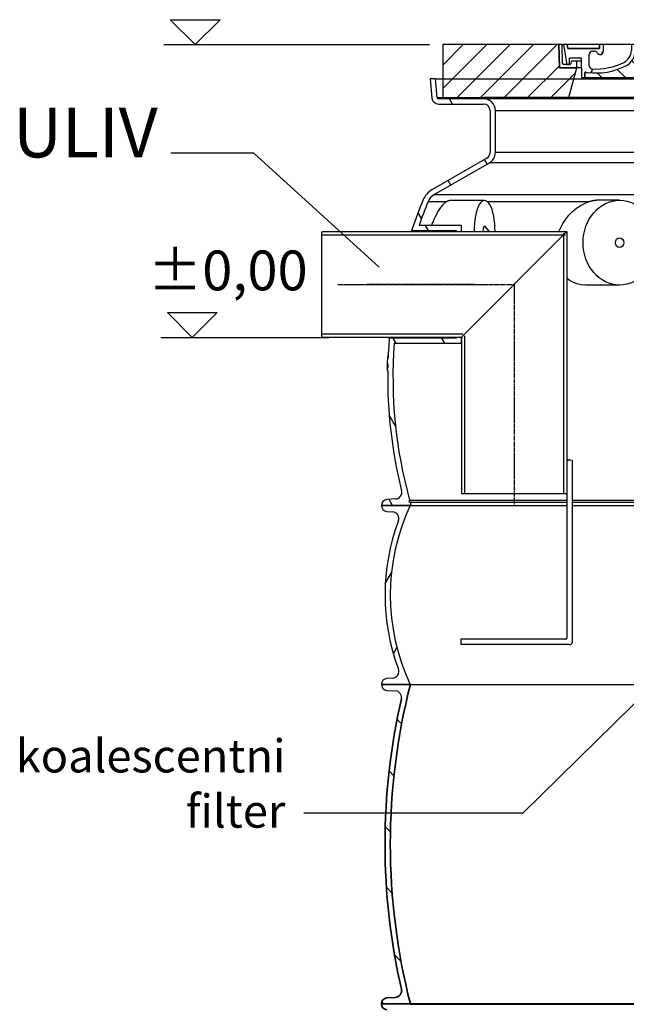
# Model space of a CAD drawing. Units: millimetres. Extents: x 3549 to 23628, y -2638 to 8047.
# Drawn here: x 4926 to 5841, y 2167 to 3653 of the extents above; entities that cross this region are included whole.
import ezdxf

# ---------------------------------------------------------------- set-up
doc = ezdxf.new("R2010")
doc.units = ezdxf.units.MM
doc.linetypes.add('CHAIN', pattern=[0.35429999999999995, 0.2362, -0.0295, 0.0591, -0.0295])
doc.layers.add('kote', color=152, linetype='Continuous')
doc.layers.add('tekst', color=152, linetype='Continuous')
doc.layers.add('Viditelná (ISO)', color=7, linetype='Continuous', lineweight=35)
doc.layers.add('Šrafy (ISO)', color=152, linetype='Continuous', lineweight=9)
doc.styles.get("Standard").update_dxf_attribs({"font": 'trebuc.ttf'})
doc.dimstyles.new('ACO kote$7', dxfattribs={"dimtxt": 75, "dimasz": 125, "dimexe": 15, "dimexo": 15, "dimgap": 20, "dimtad": 1, "dimdec": 0, "dimrnd": 1, "dimzin": 12, "dimdsep": 46, "dimtxsty": 'Standard', "dimblk": 'ARCHTICK', "dimcen": 20, "dimadec": 0, "dimazin": 0, "dimtfac": 1, "dimtdec": 0, "dimtofl": 0, "dimtmove": 0, "dimatfit": 3, "dimldrblk": 'NONE', "dimfxl": 1, "dimtolj": 1, "dimtzin": 0, "dimarcsym": 0})

# ---------------------------------------------------------------- blocks, each defined once
blk = doc.blocks.new('poklopac')
h = blk.add_hatch()
h.set_pattern_fill('_U', color=256, scale=25, angle=45, style=0, pattern_type=0)
h.set_pattern_definition([(45, (0, 0), (-17.67766952966369, 17.67766952966369), [])])
h.paths.add_polyline_path([(502.5, 80), (327.5020926768011, 79.99999999998545), (327.4163380844184, 77.00485713307717), (326.5, 44.99999999998909), (300.2999999999993, 45), (312.3577136593995, 0), (502.5, 0)])
h.paths.add_polyline_path([(-327.5020926768011, 80), (-502.5, 80), (-502.5, 0), (-312.3577136593995, 0), (-300.2999999999993, 45), (-326.5, 45), (-327.4163380844147, 77.00485713284434)])
h = blk.add_hatch()
h.set_pattern_fill('ANSI31', color=256, scale=254, angle=90, style=0)
h.set_pattern_definition([(135, (0, 0), (-570.2462636878912, -570.2462636878911), [])])
edge = h.paths.add_edge_path()
edge.add_line((327.5, 79.99999999999272), (322.4980498149016, 79.99999999998545))
edge.add_line((322.4980498149016, 79.99999999998545), (321.7143791534036, 51.94415672255855))
edge.add_arc((319.7151589232999, 52), 2.000000000000036, 270.0000000143242, 358.4000000002189, ccw=False)
edge.add_line((319.7151589237983, 50), (315.0492472201804, 50))
edge.add_line((315.0492472201804, 50), (311.2028758880006, 50))
edge.add_arc((311.2028758882007, 51.99999999998545), 1.999999999987563, 268.75003157946253, 269.99999999427195, ccw=False)
edge.add_arc((311.2028758882007, 52), 1.999999999999978, 191.2999999989773, 268.7500315794682, ccw=False)
edge.add_line((309.2416465710994, 51.60810771155229), (308.7245454260992, 54.19594614415109))
edge.add_arc((307.7439307675013, 54), 0.9999999999999755, 11.29999999420247, 89.99999997135568)
edge.add_line((307.7439307679997, 55), (301.0000000004984, 55))
edge.add_arc((301, 54), 1.000000000000032, 89.99999997135363, 179.9999999999982)
edge.add_line((300, 54), (300, 45))
edge.add_line((300, 45), (300.2999999999993, 45))
edge.add_line((300.2999999999993, 45), (326.5000000000073, 45))
edge.add_line((326.5000000000073, 45), (326.5223614780989, 44.99999999998909))
edge.add_line((326.5223614780989, 44.99999999998909), (327.4163380847676, 77.00485714403476))
edge.add_line((327.4163380847676, 77.0048571440384), (327.5, 79.99999999999636))
edge = h.paths.add_edge_path()
edge.add_line((-322.4980498149016, 79.99999999998545), (-327.5, 80))
edge.add_line((-327.5, 80), (-327.4163380847676, 77.0048571439911))
edge.add_line((-327.4163380847676, 77.0048571439911), (-326.5223614780989, 45))
edge.add_line((-326.5223614780989, 45), (-326.5000000000073, 45))
edge.add_line((-326.5000000000109, 45), (-300.3000000000029, 45))
edge.add_line((-300.2999999999993, 45), (-300, 45))
edge.add_line((-300, 45), (-300, 54))
edge.add_arc((-301, 54), 1.000000000000014, 3.053332494204933e-12, 90.0000000286484)
edge.add_line((-301.000000000502, 55), (-307.7439307680033, 55))
edge.add_arc((-307.7439307675013, 54), 0.9999999999999832, 90.00000002864635, 168.7000000057958)
edge.add_line((-308.7245454260665, 54.19594614414382), (-309.2416465710994, 51.60810771155229))
edge.add_arc((-311.2028758882007, 52), 1.999999999999995, 271.2499684205327, 348.7000000010233, ccw=False)
edge.add_arc((-311.2028758882007, 51.99999999998545), 1.999999999987562, 270.00000000572805, 271.24996842053747, ccw=False)
edge.add_line((-311.2028758880006, 50), (-315.0492472201804, 50))
edge.add_line((-315.0492472201804, 50), (-319.7151589237983, 50))
edge.add_arc((-319.7151589232999, 52), 2.000000000000037, 181.5999999997811, 269.9999999856758, ccw=False)
edge.add_line((-321.7143791533817, 51.94415672255855), (-322.4980498149016, 79.99999999998545))
h = blk.add_hatch()
h.set_pattern_fill('ANSI31', color=256, scale=253.9999999999998, angle=15, style=0)
h.set_pattern_definition([(59.99999999999999, (0, 0), (-698.40618688196, 403.2249999999998), [])])
edge = h.paths.add_edge_path()
edge.add_line((-212, 80), (-218, 80))
edge.add_line((-218, 80), (-218, 71))
edge.add_arc((-238, 71), 20.00000000000007, 296.1769521716967, 359.9999999999999, ccw=False)
edge.add_arc((-272.4093010682009, 141), 98.00000000000007, 267.4983856910043, 296.17695217168813, ccw=False)
edge.add_arc((-276.4685218732993, 48.08862972458883), 5.000000000000024, 180.0000000000003, 267.4983856909367, ccw=False)
edge.add_line((-281.4685218732993, 48.08862972458883), (-281.4685218732993, 65.13057918619597))
edge.add_arc((-276.4702272565009, 65), 5.000000000000018, 90, 178.5035026037308, ccw=False)
edge.add_line((-276.4702272565009, 70), (-273.6602540378008, 70))
edge.add_arc((-273.6602540378008, 65), 4.999999999999964, 30.000000000126875, 90, ccw=False)
edge.add_arc((-265, 70), 4.999999999999996, 210.0000000001274, 359.9999999999997)
edge.add_line((-260, 70), (-260, 80))
edge.add_line((-260, 80), (-266, 80))
edge.add_line((-266, 80), (-266, 74))
edge.add_line((-266, 74), (-313.9959443455009, 74))
edge.add_line((-313.9959443455009, 74), (-315, 80))
edge.add_line((-315, 80), (-320.0695254925995, 80))
edge.add_line((-320.0695254925995, 80), (-315.0492472201986, 49.99999999998181))
edge.add_line((-315.0492472202022, 49.99999999997817), (-311.2028758880042, 50))
edge.add_line((-311.2028758880006, 50), (-311.1592472201992, 50))
edge.add_line((-311.1592472201992, 50), (-311.1592472201992, 50.0004759217918))
edge.add_line((-311.1592472201992, 50.0004759217918), (-311.1592472201992, 59.98118937914842))
edge.add_line((-311.1592472201992, 59.98118937914842), (-293.8920225961992, 59.98118937914842))
edge.add_line((-293.8920225961992, 59.98118937914842), (-293.0022016683979, 30.00000000000728))
edge.add_line((-293.0022016684015, 30.00000000001091), (-288, 30.00000000001091))
edge.add_line((-288, 30.00000000001091), (-288.2182266784985, 37.35282254009144))
edge.add_arc((-287.2186668182985, 37.38248878416925), 0.9999999999999903, 69.19466406104578, 181.6999999995711, ccw=False)
edge.add_arc((-282.9563385668989, 48.59999999999854), 11.00000000000014, 249.194664058105, 263.4881325854362)
edge.add_arc((-272.4093010682009, 141), 103.9999999999999, 263.4881325855033, 296.1769521716703)
edge.add_arc((-238, 71), 26.00000000000013, 296.1769521716234, 359.9999999999998)
edge.add_line((-212, 71), (-212, 80))
edge = h.paths.add_edge_path()
edge.add_line((281.4685218732993, 65.13057918619961), (281.4685218732993, 48.08862972458883))
edge.add_arc((276.4685218732993, 48.08862972458883), 5.000000000000036, 272.50161430906326, 359.9999999999998, ccw=False)
edge.add_arc((272.4093010682009, 141), 98.00000000000018, 243.8230478283119, 272.5016143089957, ccw=False)
edge.add_arc((238, 71), 20.00000000000003, 180.0000000000001, 243.8230478283036, ccw=False)
edge.add_line((218, 71), (218, 80))
edge.add_line((218, 80), (212, 80))
edge.add_line((212, 80), (212, 71))
edge.add_arc((238, 71), 26.00000000000012, 180.0000000000002, 243.8230478283766)
edge.add_arc((272.4093010682009, 141), 103.9999999999999, 243.8230478283297, 276.5118674144967)
edge.add_arc((282.9563385668989, 48.59999999999854), 10.99999999999905, 276.5118674145631, 290.8053359418956)
edge.add_arc((287.2186668182985, 37.38248878416925), 0.9999999999999764, -1.6999999995712187, 110.80533593895461, ccw=False)
edge.add_line((288.2182266784184, 37.35282254009508), (288, 30.00000000001455))
edge.add_line((288, 30.00000000001091), (293.0022016684015, 30.00000000001091))
edge.add_line((293.0022016684015, 30.00000000001091), (293.8920225962029, 59.98118937914842))
edge.add_line((293.8920225961992, 59.98118937914842), (311.1592472201992, 59.98118937914842))
edge.add_line((311.1592472201992, 59.98118937914842), (311.1592472201992, 50.0004759217918))
edge.add_line((311.1592472201992, 50.0004759217918), (311.1592472201992, 50))
edge.add_line((311.1592472201992, 50), (311.2028758880006, 50))
edge.add_line((311.2028758880006, 50), (315.0492472202022, 49.99999999997817))
edge.add_line((315.0492472201986, 49.99999999997817), (320.0695254925995, 79.99999999999636))
edge.add_line((320.0695254925995, 80), (315, 80))
edge.add_line((315, 80), (313.9959443455009, 74))
edge.add_line((313.9959443455009, 74), (266, 74))
edge.add_line((266, 74), (266, 80))
edge.add_line((266, 80), (260, 80))
edge.add_line((260, 80), (260, 70))
edge.add_arc((265, 70), 5, 179.9999999999999, 329.9999999998732)
edge.add_arc((273.6602540378008, 65), 5.000000000000075, 90.0000000000004, 149.9999999998724, ccw=False)
edge.add_line((273.6602540378008, 70), (276.4702272565009, 70))
edge.add_arc((276.4702272565009, 65), 5.000000000000044, 1.4964973962693762, 89.9999999999996, ccw=False)
h = blk.add_hatch()
h.set_pattern_fill('_U', color=256, scale=25, angle=315, style=0, pattern_type=0)
h.set_pattern_definition([(315, (0, 0), (17.67766952966369, 17.67766952966369), [])])
edge = h.paths.add_edge_path()
edge.add_arc((287.2186668183385, 37.38248878414379), 1.000000000040469, 358.3000000019467, 470.8053359405052)
edge.add_arc((282.956338566888, 48.59999999999854), 10.99999999999812, 276.51186741463613, 290.80533594196, ccw=False)
edge.add_arc((272.40930106819, 141), 103.9999999999972, 243.8230478283349, 276.5118674145019, ccw=False)
edge.add_arc((237.9999999999927, 71.00000000001091), 25.99999999999335, 180.0000000000241, 243.8230478284027, ccw=False)
edge.add_line((212, 71), (212, 80))
edge.add_line((212, 80), (-212, 80))
edge.add_line((-212, 80), (-212, 71))
edge.add_arc((-238, 71), 26, 296.17695217164226, 359.99999999999596, ccw=False)
edge.add_arc((-272.409301068179, 141.0000000000036), 104.0000000000068, 263.4881325854969, 296.17695217166425, ccw=False)
edge.add_arc((-282.9563385668735, 48.59999999999127), 11.00000000000236, 249.1946640579547, 263.48813258533545, ccw=False)
edge.add_arc((-287.2186668183022, 37.38248878416925), 0.9999999999982765, 69.19466406102154, 181.6999999995836)
edge.add_line((-288.2182266784184, 37.35282254009508), (-288, 30))
edge.add_line((-288, 30), (288, 30))
edge.add_line((288, 30), (288.2182266784985, 37.35282254009144))
for p, q in [((-327.5020926768011, 80), (-502.5, 80)), ((-502.5, 80), (-502.5, 0)), ((-326.5, 45), (-327.5020926768011, 80)), ((-327.5020926768011, 79.99999999998545), (-327.5, 79.99999999998545)), ((-322.4980498149016, 79.99999999998545), (-327.5, 80)), ((-327.5, 80), (-326.5223614780989, 45)), ((-321.7143791533999, 51.94415672255855), (-322.4980498149016, 79.99999999998545)), ((-322.4980498149016, 79.99999999998545), (-320.0695254925995, 79.99999999998545)), ((-315, 80), (-320.0695254925995, 80)), ((-320.0695254925995, 80), (-315.0492472202022, 49.99999999998181)), ((-313.9959443455009, 74), (-315, 80)), ((-266, 80), (-315, 80)), ((-315, 80), (-313.9959443455009, 74)), ((-260, 80), (-266, 80)), ((-266, 80), (-266, 74)), ((-266, 74), (-266, 80)), ((-260, 70), (-260, 80)), ((-218, 80), (-260, 80)), ((-212, 80), (-218, 80)), ((-218, 80), (-218, 71)), ((-212, 71), (-212, 80)), ((212, 80), (-212, 80)), ((-212, 80), (-212, 71)), ((218, 80), (212, 80)), ((212, 80), (212, 71)), ((212, 71), (212, 80)), ((218, 71), (218, 80)), ((260, 80), (218, 80)), ((266, 80), (260, 80)), ((260, 80), (260, 70)), ((266, 74), (266, 80)), ((315, 80), (266, 80)), ((266, 80), (266, 74)), ((315, 80), (313.9959443455009, 74)), ((313.9959443455009, 74), (315, 80)), ((320.0695254925995, 80), (315, 80)), ((315.0492472201986, 49.99999999998181), (320.0695254925995, 80)), ((320.0695254925995, 79.99999999998545), (322.4980498149016, 79.99999999998545)), ((322.4980498149016, 79.99999999998545), (321.7143791533999, 51.94415672255855)), ((327.5, 79.99999999999272), (322.4980498149016, 79.99999999998545)), ((327.5020926768011, 79.99999999998545), (326.5, 44.99999999998909)), ((326.5223614780989, 44.99999999998909), (327.5, 79.99999999999272)), ((327.5, 79.99999999998545), (327.5020926768011, 79.99999999998545)), ((502.5, 80), (327.5020926768011, 79.99999999998545)), ((502.5, 0), (502.5, 80)), ((-266, 74), (-313.9959443455009, 74)), ((-313.9959443455009, 74), (-266, 74)), ((-311.1592472201992, 50), (-311.1592472201992, 59.98118937914842)), ((-311.1592472201992, 59.98118937914842), (-293.8920225961992, 59.98118937914842)), ((-293.8920225961992, 59.98118937914842), (-293.0022016684015, 30.00000000001091)), ((-281.4685218732993, 48.08862972458883), (-281.4685218732993, 65.13057918620325)), ((-276.4702272565009, 70), (-273.6602540378008, 70)), ((313.9959443455009, 74), (266, 74)), ((266, 74), (313.9959443455009, 74)), ((273.6602540378008, 70), (276.4702272565009, 70)), ((281.4685218732993, 65.13057918620325), (281.4685218732993, 48.08862972458883)), ((293.0022016684015, 30.00000000001091), (293.8920225961992, 59.98118937914842)), ((293.8920225961992, 59.98118937914842), (311.1592472201992, 59.98118937914842)), ((311.1592472201992, 59.98118937914842), (311.1592472201992, 50)), ((-326.5223614780989, 45), (-300, 45)), ((-300.2999999999993, 45), (-326.5, 45)), ((-311.2028758880006, 50), (-319.7151589237983, 50)), ((-315.0492472202022, 49.99999999998181), (-311.1592472201992, 50)), ((-312.3577136593995, 0), (-300.2999999999993, 45)), ((-308.7245454260992, 54.19594614415109), (-309.2416465710994, 51.60810771155229)), ((-301.000000000502, 55), (-307.7439307679997, 55)), ((-293.7441843467168, 55), (-301.000000000502, 55)), ((-300, 45), (-300, 54)), ((-293.4473912754002, 45), (-300, 45)), ((300, 45), (293.4473912754002, 45)), ((301.0000000004984, 55), (293.7441843467168, 55)), ((300, 54), (300, 45)), ((300, 45), (326.5223614780989, 44.99999999998909)), ((326.5, 44.99999999998909), (300.2999999999993, 45)), ((300.2999999999993, 45), (312.3577136593995, 0)), ((307.7439307679997, 55), (301.0000000004984, 55)), ((309.2416465710994, 51.60810771155229), (308.7245454260992, 54.19594614415109)), ((311.1592472201992, 50), (315.0492472201986, 49.99999999998181)), ((319.7151589237983, 50), (311.2028758880006, 50)), ((-293.0022016684015, 30.00000000001091), (-288, 30.00000000001091)), ((-288, 30.00000000001091), (-288.2182266785021, 37.35282254009144)), ((-288.2182266785021, 37.35282254009144), (-288, 30)), ((-288, 30), (288, 30)), ((288.2182266784985, 37.35282254009144), (288, 30.00000000001091)), ((288, 30), (288.2182266784985, 37.35282254009144)), ((288, 30.00000000001091), (293.0022016684015, 30.00000000001091)), ((-502.5, 0), (-312.3577136593995, 0)), ((440.999999947453, -7.725047908024862e-07), (-441.000000052547, 7.725047908024862e-07)), ((-312.3577136593995, 0), (312.3577136593995, 0)), ((312.3577136593995, 0), (502.5, 0)), ((508.8366882072514, -8.913339115679264e-07), (440.999999947453, -7.725047908024862e-07))]:
    blk.add_line(p, q)
for centre, radius, start, end in [((-276.4702272565009, 65), 5.000000000000019, 90, 178.5035026037508), ((-273.6602540378008, 65), 4.999999999999964, 30.00000000009293, 90), ((-265, 70), 4.999999999999996, 210.0000000000929, 0), ((-238, 71), 20.00000000000007, 296.1769521717905, 0), ((-238, 71), 26.00000000000012, 296.1769521715634, 0), ((-238, 71), 26.00000000000016, 296.1769521715634, 0), ((238, 71), 26.00000000000012, 180, 243.8230478284366), ((238, 71), 26.00000000000012, 180, 243.8230478284366), ((238, 71), 20.00000000000003, 180, 243.8230478282095), ((265, 70), 5, 180, 329.9999999999071), ((273.6602540378008, 65), 5.000000000000073, 90, 149.9999999999071), ((276.4702272565009, 65), 5.000000000000044, 1.496497396249247, 90), ((-319.7151589232999, 52), 2.000000000000037, 181.5999999997319, 269.9999999856176), ((-311.2028758882007, 52), 1.999999999999996, 270.0000000056279, 348.7000000010069), ((-307.7439307675013, 54), 0.9999999999999832, 90.0000000285564, 168.7000000057743), ((-301, 54), 1.000000000000014, 0, 90.0000000285564), ((-272.4093010682009, 141), 103.9999999999999, 263.4881325854233, 296.1769521716057), ((-272.4093010682009, 141), 103.9999999999999, 263.4881325854233, 296.1769521716057), ((-276.4685218732993, 48.08862972458883), 5.000000000000024, 180, 267.4983856908295), ((-272.4093010682009, 141), 98.00000000000007, 267.4983856910382, 296.1769521717922), ((272.4093010682009, 141), 103.9999999999999, 243.8230478283942, 276.5118674145767), ((272.4093010682009, 141), 104.0000000000002, 243.8230478283942, 276.5118674145767), ((272.4093010682009, 141), 97.99999999999997, 243.8230478282078, 272.5016143089618), ((276.4685218732993, 48.08862972458883), 5.000000000000036, 272.5016143091705, 0), ((301, 54), 1.000000000000032, 89.99999997123517, 180), ((307.7439307675013, 54), 0.9999999999999752, 11.29999999422574, 89.99999997144361), ((311.2028758882007, 52), 1.999999999999993, 191.2999999989931, 269.9999999941637), ((319.7151589232999, 52), 2.000000000000036, 270.0000000143824, 358.4000000002682), ((-287.2186668182985, 37.38248878416925), 0.9999999999999903, 69.19466406098549, 181.6999999995813), ((-287.2186668182985, 37.38248878416925), 0.9999999999999762, 69.19466406098549, 181.6999999995813), ((-282.9563385668989, 48.59999999999854), 11.00000000000014, 249.1946640580772, 263.4881325854296), ((-282.9563385668989, 48.59999999999854), 11.00000000000013, 249.1946640580772, 263.4881325854296), ((282.9563385668989, 48.59999999999854), 10.99999999999906, 276.511867414571, 290.8053359419245), ((282.9563385668989, 48.59999999999854), 11.00000000000014, 276.5118674145704, 290.8053359419228), ((287.2186668182985, 37.38248878416925), 0.9999999999999762, 358.3000000004187, 110.8053359390145), ((287.2186668182985, 37.38248878416925), 0.9999999999999903, 358.3000000004187, 110.8053359390145)]:
    blk.add_arc(centre, radius, start, end)

msp = doc.modelspace()

# ---------------------------------------------------------------- hatches: boundary and pattern name
h = msp.add_hatch()
h.set_pattern_fill('ANSI31', color=256, scale=508, angle=15, style=0)
h.set_pattern_definition([(59.99999999999999, (3903.795872464685, -1828.676578614175), (-54.99261314031185, 31.75000000000001), [])])
edge = h.paths.add_edge_path()
edge.add_ellipse((6337.150937377261, 2784.672912830376), major_axis=(298.4475885112905, -111.9401599642822), ratio=1, start_angle=0, end_angle=41.11960171555372)
edge.add_ellipse((6644.961587488313, 2900.12492095226), major_axis=(-9.363061600214886, -3.511848155968667), ratio=1, start_angle=253.3188126935177, end_angle=359.9999999999996, ccw=False)
edge.add_line((6644.285158624418, 2910.102016922132), (6653.00972335631, 2910.693526458259))
edge.add_ellipse((6652.40093737881, 2919.672912831257), major_axis=(0.6087859774921526, -8.979386372887461), ratio=1, start_angle=5.062382867996466e-13, end_angle=86.12138644742986)
edge.add_line((6661.40093737881, 2919.672912831257), (6617.90093737881, 2919.672912831257))
edge.add_ellipse((6329.150937378054, 2784.672912831504), major_axis=(288.7500000010374, 134.9999999998842), ratio=1, start_angle=309.8847691635096, end_angle=360.00000000000006, ccw=False)
edge.add_line((6617.900937378901, 2649.672912831217), (6661.40093737881, 2649.67291283126))
edge.add_ellipse((6652.40093737881, 2649.672912831257), major_axis=(8.99999999999964, 2.494275087240188e-15), ratio=1, start_angle=9.72073402916526e-14, end_angle=86.12138644742629)
edge.add_line((6653.009723356303, 2658.652299204145), (6644.285158625309, 2659.243808740257))
edge.add_ellipse((6644.961587488313, 2669.220904710257), major_axis=(-0.6764288629957925, -9.977095969935592), ratio=1, start_angle=253.31881268817722, end_angle=359.9999999999999, ccw=False)
edge = h.paths.add_edge_path()
edge.add_ellipse((5795.65093738048, 2784.672912830598), major_axis=(-298.4475885107878, 111.9401599656299), ratio=1, start_angle=0, end_angle=41.11960171553917)
edge.add_ellipse((5487.840287269311, 2669.220904710257), major_axis=(9.363061600203086, 3.511848156001068), ratio=1, start_angle=253.3188126881774, end_angle=359.9999999999976, ccw=False)
edge.add_line((5488.516716132308, 2659.243808740323), (5479.792151401314, 2658.652299204258))
edge.add_ellipse((5480.40093737881, 2649.672912831257), major_axis=(-0.6087859774920978, 8.97938637288803), ratio=1, start_angle=0, end_angle=86.12138644742681)
edge.add_line((5471.40093737881, 2649.672912831257), (5514.90093737881, 2649.672912831257))
edge.add_ellipse((5803.650937380418, 2784.672912830129), major_axis=(-288.7500000015278, -134.9999999988338), ratio=1, start_angle=309.88476916363896, end_angle=360, ccw=False)
edge.add_line((5514.900937379756, 2919.672912830817), (5471.400937378807, 2919.67291283126))
edge.add_ellipse((5480.40093737881, 2919.672912831257), major_axis=(-8.99999999999973, -2.494275087240225e-15), ratio=1, start_angle=0, end_angle=86.1213864474263)
edge.add_line((5479.792151401318, 2910.693526458369), (5488.51671613321, 2910.102016922256))
edge.add_ellipse((5487.840287269311, 2900.12492095226), major_axis=(0.6764288638915257, 9.97709596987477), ratio=1, start_angle=253.3188126935184, end_angle=360.00000000000006, ccw=False)
at = {"layer": 'Šrafy (ISO)'}
h = msp.add_hatch(dxfattribs=at)
h.set_pattern_fill('ANSI31', color=256, scale=508, angle=90, style=0)
h.set_pattern_definition([(135, (3903.795872464685, -1828.676578614175), (-44.90128060534578, -44.90128060534577), [])])
edge = h.paths.add_edge_path()
edge.add_ellipse((5672.884270710743, 2408.672912830715), major_axis=(958.3058162727866, -219.0244950784144), ratio=1, start_angle=0, end_angle=25.7480900538481)
edge.add_ellipse((6640.93870924781, 2629.925493175657), major_axis=(-9.748622264154262, -2.22808526561238), ratio=1, start_angle=260.67500996824083, end_angle=359.99999999999875, ccw=False)
edge.add_line((6640.319678334708, 2639.906314821625), (6652.958065200812, 2640.690173349658))
edge.add_ellipse((6652.40093737881, 2649.672912830958), major_axis=(0.5571278220036315, -8.982739481358237), ratio=1, start_angle=6.617320712267041e-13, end_angle=86.45094500310519)
edge.add_line((6661.40093737881, 2649.672912830958), (6617.90093737881, 2649.672912830958))
edge.add_line((6617.90093737881, 2649.672912830958), (6617.646939469611, 2649.672912830958))
edge.add_ellipse((5672.884270712861, 2408.672912830693), major_axis=(944.7626687565206, 241.0000000002068), ratio=1, start_angle=331.37915705319557, end_angle=359.99999999999994, ccw=False)
edge.add_line((6617.646939469578, 2167.672912831268), (6617.72209289571, 2167.67291283126))
edge.add_line((6617.722092895714, 2167.672912831257), (6661.400937378814, 2167.672912831257))
edge.add_ellipse((6652.40093737881, 2167.672912831257), major_axis=(9.000000000000078, 2.867113693912804e-13), ratio=1, start_angle=0, end_angle=86.45094500298576)
edge.add_line((6652.958065200834, 2176.655652312615), (6640.319678334712, 2177.439510840259))
edge.add_ellipse((6640.938709247814, 2187.42033248626), major_axis=(-0.6190309130984805, -9.980821645968659), ratio=1, start_angle=260.6750099659746, end_angle=359.9999999999994, ccw=False)
edge = h.paths.add_edge_path()
edge.add_ellipse((6459.917604046594, 2408.672912830817), major_axis=(-958.3058162725979, 219.0244950792222), ratio=1, start_angle=2.070722771198573e-15, end_angle=25.74809005385546)
edge.add_ellipse((5491.863165509811, 2187.420332486256), major_axis=(9.748622264067507, 2.228085265992379), ratio=1, start_angle=260.6750099659737, end_angle=359.9999999999973, ccw=False)
edge.add_line((5492.482196422909, 2177.439510840288), (5479.843809556813, 2176.655652312255))
edge.add_ellipse((5480.40093737881, 2167.672912831257), major_axis=(-0.5571278220223281, 8.982739481357106), ratio=1, start_angle=0, end_angle=86.45094500298505)
edge.add_line((5471.40093737881, 2167.672912831257), (5515.07978186191, 2167.672912831257))
edge.add_line((5515.07978186191, 2167.672912831257), (5515.15493528801, 2167.672912831257))
edge.add_ellipse((6459.917604044542, 2408.672912831057), major_axis=(-944.7626687566154, -240.9999999998217), ratio=1, start_angle=331.3791570531891, end_angle=360, ccw=False)
edge.add_line((5515.154935287948, 2649.672912830973), (5514.90093737905, 2649.672912830958))
edge.add_line((5514.90093737905, 2649.672912830958), (5471.40093737881, 2649.672912830958))
edge.add_ellipse((5480.40093737881, 2649.672912830958), major_axis=(-9.000000000000085, -1.446028222392604e-13), ratio=1, start_angle=1.017777498068325e-12, end_angle=86.45094500310539)
edge.add_line((5479.843809556809, 2640.6901733496), (5492.482196422912, 2639.90631482156))
edge.add_ellipse((5491.863165509811, 2629.925493175657), major_axis=(0.6190309131043849, 9.980821645967952), ratio=1, start_angle=260.67500996823935, end_angle=360.0000000000002, ccw=False)

# ---------------------------------------------------------------- linework, layer by layer
for p, q in [((5553.10692686521, 3563.265572357059), (5545.076368164813, 3563.265572357059)), ((5545.076368164813, 3563.265572357059), (5547.602302138112, 3534.394014930057)), ((5555.571859722811, 3535.091260871059), (5553.10692686521, 3563.265572357059)), ((5553.10692686521, 3563.265572357059), (6579.694947892411, 3563.265572357059)), ((5555.571859722811, 3535.091260871059), (6577.230015034813, 3535.091260871059)), ((5625.40093737881, 3533.265572357059), (5557.564249119012, 3533.265572357059)), ((5557.56424911911, 3525.265572357059), (5625.40093737881, 3525.265572357059)), ((5578.722402536117, 3525.265572357063), (5574.103600382601, 3533.265572357063)), ((6507.40093737881, 3533.265572357059), (5625.40093737881, 3533.265572357059)), ((5635.40093737881, 3515.265572357059), (5635.40093737881, 3452.251341974059)), ((5643.40093737881, 3452.251341974059), (5643.40093737881, 3515.265572357059)), ((6489.40093737881, 3515.265572357059), (5643.40093737881, 3515.265572357059)), ((6489.40093737881, 3452.251341974059), (5643.40093737881, 3452.251341974059)), ((5630.40093737881, 3443.591087936059), (5547.27840821791, 3395.600273349055)), ((5551.27840821791, 3388.672070119059), (5634.40093737881, 3436.662884706059)), ((5631.008125421315, 3434.704043809432), (5627.008125421518, 3441.632247039354)), ((6498.40093737881, 3436.662884706059), (5634.40093737881, 3436.662884706059)), ((5576.015512281097, 3402.954043809269), (5572.015512281305, 3409.882247039186)), ((5551.27840821791, 3388.672070119059), (6581.523466539711, 3388.672070119059)), ((5541.965429648513, 3378.068351490058), (5569.344270009384, 3378.068351490058)), ((5627.008305340245, 3379.890657037059), (5574.398838899648, 3379.890657037059)), ((5631.40486041546, 3378.068351490058), (5785.372589313571, 3378.068351490058)), ((5830.711678125164, 3380.140657037059), (5799.650487953128, 3380.140657037059)), ((5531.882356593349, 3352.394911758802), (5526.703824264609, 3361.364392860817)), ((5382.523327055227, 3332.766072357054), (5381.023327055227, 3331.266072357054)), ((5381.023327055227, 3331.266072357054), (5381.023327055227, 3175.265072357054)), ((5382.523327055227, 3332.766072357054), (5751.024327055227, 3332.766072357054)), ((5519.803623694253, 3334.265572357059), (5584.020327055263, 3334.265572357059)), ((5592.020327055227, 3342.265572357059), (5528.224724886877, 3342.265572357059)), ((5542.349335666753, 3334.265572201903), (5537.730533423655, 3342.265572357061)), ((5584.020327055263, 3334.265572357059), (5584.020327055263, 3332.766072357054)), ((5592.020327055227, 3332.766072357054), (5592.020327055227, 3342.265572357059)), ((5592.020327055227, 3173.765072357054), (5751.021327055227, 3332.768072357054)), ((5633.880943247332, 3333.640657037059), (5627.918753452188, 3340.452722512155)), ((5633.880943247332, 3333.640657037059), (5633.11547205902, 3332.766072357054)), ((5751.024327055227, 3332.766072357054), (5751.029827055227, 2937.766072357054)), ((5830.711678125164, 3252.140657037059), (5779.377145974322, 3252.140657037059)), ((5381.023327055227, 3175.265072357054), (5382.523327055227, 3173.765072357054)), ((5382.523327055227, 3173.765072357054), (5592.020327055227, 3173.765072357054)), ((5584.020327055263, 3172.265572357059), (5485.310823745578, 3172.265572357059)), ((5493.851912965241, 3164.265572357063), (5489.233110811729, 3172.265572357061)), ((5490.853818703315, 3164.265572357059), (5592.020327055227, 3164.265572357059)), ((5567.175397152325, 3164.265572357063), (5562.556594998809, 3172.265572357063)), ((5584.020327055263, 3173.765072357054), (5584.020327055263, 3172.265572357059)), ((5592.020327055227, 3164.265572357059), (5592.020327055223, 3173.765072357054)), ((5592.023327055227, 3173.765072357054), (5592.028827055226, 2937.766072357054)), ((5481.544659794508, 3142.327491180301), (5480.543755469247, 3142.327491180301)), ((5480.600640110315, 3143.374273168056), (5481.590380782964, 3143.374273158012)), ((5481.590663979161, 3143.380648543915), (5480.603229208871, 3143.380648543915)), ((5481.195473698092, 3146.210186608058), (5481.722102440934, 3146.210186596133)), ((5481.733566468163, 3146.445834228924), (5481.290185124533, 3146.445834228924)), ((5479.985225092689, 3123.18425980889), (5480.985345518347, 3123.184259808868)), ((5481.054551687033, 3126.978042188237), (5480.054332503019, 3126.978042188499)), ((5480.083403736317, 3127.16970910106), (5481.058594004036, 3127.16970910106)), ((5480.140340465383, 3130.319243480057), (5481.132541131203, 3130.319243484099)), ((5480.215421619996, 3133.309317962527), (5481.21586207968, 3133.309317962527)), ((5492.783077885622, 3039.116849019875), (5483.191670871864, 3055.729653283778)), ((5751.029827055227, 2987.766072357054), (5751.029827055227, 2719.266072357054)), ((5757.529827055227, 2987.766072357054), (5751.029827055227, 2987.766072357054)), ((5751.029827055227, 2987.766072357054), (5753.029827055227, 2987.766072357054)), ((5759.029827055227, 2987.766072357054), (5759.029827055227, 2712.766072357054)), ((5492.871225065112, 2929.434652997456), (5479.86373900031, 2928.656866187356)), ((5488.420582409999, 2919.672912831446), (5483.121236442552, 2928.851649293951)), ((5513.98448257961, 2924.274234008457), (5513.98448257961, 2927.688781689556)), ((5513.98448257961, 2927.688781689556), (5751.029827055227, 2927.688781689555)), ((5592.028827055226, 2937.766072357054), (5751.029827055227, 2937.766072357054)), ((5759.029827055227, 2927.688781689555), (6050.576446231004, 2927.688781689556)), ((5514.90093737881, 2919.672912831257), (5471.40093737881, 2919.672912831257)), ((5471.40093737881, 2919.672912831457), (5516.255587054111, 2919.672912831457)), ((5514.826154422411, 2924.674950493258), (5513.98448257961, 2924.274234008457)), ((5514.826154422411, 2924.674950493258), (5751.029827055227, 2924.67495049326)), ((5516.255587054111, 2919.672912831457), (5751.029827055227, 2919.672912831457)), ((5759.029827055227, 2924.67495049326), (6050.576446231, 2924.674950493258)), ((5759.02982705523, 2919.672912831457), (6050.576446231004, 2919.672912831459)), ((5479.792151401311, 2910.693526458259), (5488.51671613321, 2910.102016922256)), ((5749.529827055227, 2717.766072357054), (5591.023827055225, 2717.766072357054)), ((5591.023827055225, 2717.766072357054), (5591.023827055225, 2709.766072357054)), ((5754.529827055227, 2709.766072357054), (5591.023827055225, 2709.766072357054)), ((5754.529827055227, 2709.766072357054), (5756.029827055227, 2709.766072357054)), ((5488.516716132312, 2659.243808740257), (5479.792151401311, 2658.652299204258)), ((5515.154935288014, 2649.672912830958), (5471.40093737881, 2649.672912830958)), ((5471.40093737881, 2649.672912831257), (5514.90093737881, 2649.672912831257)), ((5515.154935288014, 2649.672912830958), (6064.13636675457, 2649.672912830958)), ((5479.843809556809, 2640.690173349658), (5492.482196422909, 2639.906314821556))]:
    msp.add_line(p, q)
at = {"ltscale": 7}
for p, q in [((5381.023327055227, 3327.866072357052), (5749.024327055227, 3327.866072357052)), ((5746.124327055226, 3330.266072357054), (5746.129827055225, 2937.766072357054)), ((5381.023327055227, 3178.665072357051), (5594.023327055227, 3178.665072357051)), ((5596.923327055225, 3175.765072357054), (5596.928827055228, 2937.766072357054))]:
    msp.add_line(p, q, dxfattribs=at)
at = {"linetype": 'CHAIN', "ltscale": 23.99096870422363}
for p, q in [((5671.518327055226, 3253.766072357054), (5671.523827055225, 2921.094072357052)), ((5405.533430176249, 3253.266072357054), (5672.018327055226, 3253.266072357054)), ((5611.844953850363, 3253.265572357059), (5449.765892253054, 3253.265572357059))]:
    msp.add_line(p, q, dxfattribs=at)
at = {"flags": 128}
for points in [[(5569.344276415693, 3378.06838168323), (5568.43232411459, 3377.415610687136), (5567.502859441738, 3376.667624847293), (5566.557469852552, 3375.825797454715), (5565.597755062652, 3374.891654388308), (5564.628023634239, 3373.870078460574), (5563.651604982253, 3372.765342132449), (5562.670056152176, 3371.579886810183), (5561.684963411779, 3370.316535369754), (5560.697837622192, 3368.977805511355), (5559.710265051177, 3367.566291229129), (5558.72374429967, 3366.084586517215), (5557.739903117916, 3364.535361663699), (5556.761470828784, 3362.923270599246), (5555.792784510249, 3361.256171600222), (5554.835200166075, 3359.537116424441), (5553.890080347341, 3357.769309417605), (5552.958733862433, 3355.955726043582), (5552.042447855809, 3354.099494354129), (5551.14254339605, 3352.203742401004), (5550.260370774042, 3350.271445648074), (5549.397200172145, 3348.305655853152), (5548.555450187487, 3346.312095062136), (5547.737839198289, 3344.297706024051), (5546.945477827685, 3342.265616790652)], [(5569.344202854489, 3378.068686859011), (5569.557074033793, 3378.208762542605), (5569.770821095732, 3378.343802825808), (5569.985331853077, 3378.474112884402), (5570.20041585551, 3378.599387542605), (5570.416002398288, 3378.719474212527), (5570.631930253374, 3378.834525482058), (5570.848058011255, 3378.944083587527), (5571.064265926387, 3379.048301116824), (5571.280429551327, 3379.146872894168), (5571.496382956171, 3379.239951507449), (5571.71198943329, 3379.327231780886), (5571.927153757522, 3379.40856112659), (5572.141739221242, 3379.484092132449), (5572.355579894538, 3379.553519622683), (5572.56853906978, 3379.616843597293), (5572.780521521807, 3379.673911468386), (5572.991361320721, 3379.724570648074), (5573.200950981158, 3379.768668548465), (5573.408234938212, 3379.806205169558), (5573.612633929362, 3379.836722747683), (5573.814077249863, 3379.86037387073), (5574.012422479183, 3379.87731112659), (5574.207402572723, 3379.887381927371), (5574.398835472901, 3379.890586273074)], [(5799.650482922236, 3380.140677825808), (5799.065134356504, 3380.137015716433), (5798.47745372156, 3380.126181976199), (5797.887639026045, 3380.108176605105), (5797.296089143667, 3380.082694427371), (5796.70294078207, 3380.050040618777), (5796.108218461646, 3380.010215179324), (5795.512575663884, 3379.963065521121), (5794.916273543855, 3379.908591644168), (5794.319412028573, 3379.847098724246), (5793.722054264483, 3379.778281585574), (5793.124270956327, 3379.702292816043), (5792.526154472813, 3379.619132415652), (5791.927821703048, 3379.528800384402), (5791.32933109158, 3379.431296722293), (5790.730787267319, 3379.326621429324), (5790.132253376691, 3379.214927093386), (5789.533841606928, 3379.095908538699), (5788.935602844253, 3378.969870941043), (5788.337666237978, 3378.836661712527), (5787.740325021892, 3378.696280853152), (5787.144911513762, 3378.54933871448), (5786.551739183105, 3378.39553012073), (5785.960877306454, 3378.235312835574), (5785.372459734986, 3378.06838168323)], [(5480.60063584612, 3143.374244109988), (5480.599366059043, 3143.367530242801), (5480.598066038667, 3143.358451263308), (5480.59664341628, 3143.346930877566), (5480.595191571618, 3143.332892791629), (5480.593671878654, 3143.316260711551), (5480.592070231764, 3143.296805755496), (5480.590367823439, 3143.274451629519), (5480.588584472218, 3143.249198333621), (5480.586730592866, 3143.220816985965), (5480.584762857492, 3143.189307586551), (5480.582695371715, 3143.154364959597), (5480.580537539281, 3143.115836517215), (5480.578221511896, 3143.073569671511), (5480.575835967411, 3143.027488128543), (5480.573283835245, 3142.977286712527), (5480.570570828302, 3142.92304171741), (5480.567790326313, 3142.86444796741), (5480.564816036418, 3142.801429168582), (5480.5616828938, 3142.733832733035), (5480.558412739036, 3142.661734954715), (5480.554957542343, 3142.585135833621), (5480.55141068346, 3142.503959075808), (5480.547655273276, 3142.418128387332), (5480.543755469247, 3142.327491180301)], [(5480.603217469299, 3143.380652801394), (5480.603132993841, 3143.380652801394), (5480.603023997985, 3143.380576507449), (5480.602910300251, 3143.380576507449), (5480.602825824793, 3143.380500213504), (5480.602741349339, 3143.380347625613), (5480.602603131203, 3143.380271331668), (5480.602489433473, 3143.380118743777), (5480.602404958016, 3143.379889861941), (5480.602291260282, 3143.379737274051), (5480.602177562549, 3143.379508392215), (5480.602063864815, 3143.379279510379), (5480.601950167085, 3143.379050628543), (5480.601860989755, 3143.378745452761), (5480.601747292018, 3143.37844027698), (5480.601633594288, 3143.378135101199), (5480.601544416957, 3143.377753631472), (5480.601430719224, 3143.377448455691), (5480.601312319613, 3143.376990692019), (5480.601198621884, 3143.376609222293), (5480.601080222274, 3143.376227752566), (5480.600991044943, 3143.375769988894), (5480.600872645333, 3143.375312225222), (5480.600754245726, 3143.374778167605), (5480.60063584612, 3143.374244109988)], [(5481.195461217801, 3146.210166351199), (5481.18455477884, 3146.160727874636), (5481.17349853765, 3146.106864349246), (5481.162337844176, 3146.048346893191), (5481.151059603832, 3145.984870330691), (5481.139743090716, 3145.916358367801), (5481.128267724871, 3145.842658416629), (5481.116732598934, 3145.763389007449), (5481.105118905405, 3145.678397552371), (5481.093402123875, 3145.587226287722), (5481.081524820827, 3145.489570037722), (5481.069576685139, 3145.385199920535), (5481.057515399931, 3145.273810760379), (5481.045352391007, 3145.155173675418), (5481.033103786049, 3145.029136077761), (5481.020793447686, 3144.895850555301), (5481.008536596226, 3144.755774871707), (5480.996231459212, 3144.608680145144), (5480.983991234902, 3144.454337493777), (5480.971709448972, 3144.292746917605), (5480.95945025887, 3144.123679534793), (5480.947219377496, 3143.946982757449), (5480.935018826905, 3143.76288546741), (5480.922995071738, 3143.573981658816), (5480.911197152793, 3143.380652801394)], [(5481.29017131768, 3146.445838348269), (5481.286553504524, 3146.445380584597), (5481.282852726417, 3146.443930999636), (5481.279132129785, 3146.441642181277), (5481.275387012749, 3146.438361541629), (5481.271617375311, 3146.434241668582), (5481.267793995201, 3146.429206268191), (5481.263970615084, 3146.423407928347), (5481.260093492292, 3146.41669406116), (5481.256187147224, 3146.409217254519), (5481.25227610028, 3146.40090121448), (5481.248331129183, 3146.391745941043), (5481.244356935811, 3146.381904022097), (5481.240373338693, 3146.371299163699), (5481.236355817415, 3146.360007659793), (5481.232328892394, 3146.347953216433), (5481.228287861744, 3146.335212127566), (5481.224212906945, 3146.321784393191), (5481.220148366923, 3146.307670013308), (5481.216045200872, 3146.292945281863), (5481.211952449597, 3146.27753390491), (5481.207845592697, 3146.26158847034), (5481.2037444487, 3146.245032684207), (5481.199599976801, 3146.227866546511), (5481.195461217801, 3146.210166351199)], [(5480.140336593766, 3130.31920565784), (5480.138154984998, 3130.209266082644), (5480.136007300385, 3130.09719027698), (5480.133814265813, 3129.982978240847), (5480.131594688788, 3129.866858856082), (5480.129406002841, 3129.748832122683), (5480.127159530111, 3129.629050628543), (5480.124903300373, 3129.50751437366), (5480.122665524879, 3129.38429965198), (5480.12041597033, 3129.259482757449), (5480.118148923819, 3129.133216277957), (5480.115887894728, 3129.005576507449), (5480.113602649744, 3128.876563445926), (5480.111292177855, 3128.746253387332), (5480.108979988425, 3128.614798919558), (5480.106656677712, 3128.481818572879), (5480.10429974736, 3128.345939056277), (5480.101873251169, 3128.207312957644), (5480.099410102262, 3128.066092864871), (5480.096879056313, 3127.922278777957), (5480.094317728322, 3127.776023284793), (5480.091665651682, 3127.627555267215), (5480.08896514327, 3127.476951019168), (5480.086204777283, 3127.324286834597), (5480.083397648323, 3127.169715301394)], [(5480.215421619996, 3133.309317962527), (5480.211906310844, 3133.190909759402), (5480.208149330228, 3133.061972991824), (5480.204192288526, 3132.925330535769), (5480.200150357294, 3132.784110442996), (5480.196123591453, 3132.641364471316), (5480.192202642171, 3132.499991790652), (5480.188424417935, 3132.363044158816), (5480.184938014474, 3132.233497039676), (5480.181776649417, 3132.114097015261), (5480.178722416462, 3131.996909515261), (5480.175700792115, 3131.878272430301), (5480.172686244954, 3131.758262054324), (5480.169706986224, 3131.637336151004), (5480.166742186375, 3131.51564730823), (5480.163844577055, 3131.393500701785), (5480.160988626845, 3131.271125213504), (5480.158153506185, 3131.148902313113), (5480.15539194673, 3131.027060882449), (5480.152683118926, 3130.905829803347), (5480.150050532149, 3130.785590545535), (5480.147502579126, 3130.666495696902), (5480.145009026546, 3130.548926727176), (5480.142627307945, 3130.433036224246), (5480.140336593766, 3130.31920565784)]]:
    msp.add_lwpolyline(points, dxfattribs=at)
for points in [[(5739.18283596338, 3332.766072357054), (5741.374689998556, 3338.065635101199), (5745.060168567386, 3345.035697357058), (5749.384341744935, 3351.618110076785), (5754.311133833009, 3357.736579315066), (5759.771994465591, 3363.283759490847), (5765.680928777376, 3368.158408538699), (5771.979578910668, 3372.297202484011), (5778.584315591525, 3375.625602142215), (5785.372609120019, 3378.06838168323)], [(5517.112826135966, 3332.766072357054), (5517.151096053709, 3332.969581024051), (5517.260069240914, 3333.549567596316), (5517.359818359844, 3334.081031219363), (5517.45028633023, 3334.563361541629), (5517.531367030988, 3334.995948211551), (5517.602954341059, 3335.378257171511), (5517.664971361632, 3335.709678069949), (5517.717370416194, 3335.989753143191), (5517.760307677647, 3336.219245330691), (5517.793809688443, 3336.398383514285), (5517.817868409111, 3336.527167693972), (5517.832497287509, 3336.605368987918), (5517.837631508413, 3336.63283480823)], [(5519.515958223037, 3332.766072357054), (5519.688189297562, 3333.663169280886), (5519.80361996952, 3334.265586273074)], [(5779.377150337143, 3252.14064730823), (5772.681100788333, 3252.626944915652), (5766.256903915095, 3254.074851409793), (5760.205467003594, 3256.45445956409), (5754.624611911011, 3259.714728729129), (5751.025303621842, 3262.630833530915)], [(5483.360108304143, 3170.706931487918), (5483.366450495887, 3170.734931365847), (5483.384502220721, 3170.814658538699), (5483.414179149404, 3170.945807830691), (5483.455406356454, 3171.127921478152), (5483.508030653305, 3171.360770599246), (5483.572026155274, 3171.643897430301), (5483.647268896075, 3171.97692050159), (5483.733713172496, 3172.359610931277), (5483.831201094097, 3172.791587249636), (5483.93968695767, 3173.272391692996), (5484.059120358132, 3173.801795379519)], [(5485.31082975191, 3172.265540496707), (5485.456947518302, 3172.896262542605), (5485.657983764606, 3173.765072357054)]]:
    msp.add_lwpolyline(points)
for centre, radius, start, end in [((5557.564249119012, 3535.265572357059), 10.00000000000044, 184.9999999972405, 270.0000000004169), ((5557.564249119012, 3535.265572357059), 1.999999999999887, 185.0000000143195, 270), ((5625.40093737881, 3515.265572357059), 18.00000000000002, 0, 90), ((5625.40093737881, 3515.265572357059), 9.999999999999716, 0, 90), ((5625.40093737881, 3452.251341974059), 9.999999999999265, 299.9999999995193, 0), ((5625.40093737881, 3452.251341974059), 17.99999999999986, 300.0000000002429, 0), ((5562.27840821791, 3369.619511236061), 29.99999999999705, 120.0000000004826, 157.4159568961807), ((5562.27840821791, 3369.619511236061), 21.99999999999851, 120.000000000243, 157.4159568963325), ((6180.900937380749, 3112.313921684201), 700.0000000019908, 157.4159568966144, 161.2858058796077), ((6180.900937380193, 3112.313921683827), 692.0000000014068, 157.4159568966144, 160.5915598305848), ((5519.803623652231, 3336.265572112056), 1.999999994105007, 173.337869913822, 270.0000012037458), ((5519.803623652249, 3336.265572112052), 1.999999994125971, 161.2857988556871, 171.8532055173681), ((6180.900937380218, 3112.313921684256), 700.0000000014538, 175.2375192553127, 177.5426035618279), ((5485.310823808268, 3170.265572623054), 1.999999993615814, 164.9859273516013, 175.2375269875581), ((5485.310823808253, 3170.265572623057), 1.999999993599001, 90.00000179550929, 163.6881102394619), ((6180.900937380244, 3112.313921683805), 692.0000000014651, 175.6944890646709, 195.4738970492732), ((6180.90093729892, 3112.313921687414), 700.9999999200494, 177.5461112667938, 178.283697347819), ((6180.90093729112, 3112.313921687596), 700.9999999122489, 178.8013502068441, 179.1114843649968), ((6180.90093738068, 3112.313921684227), 700.0000000019189, 179.1102149547447, 194.0942123214239), ((6180.900937387178, 3112.313921684052), 700.0000000084183, 178.2812447516606, 178.7996375995498), ((5492.274337977909, 2939.416823392958), 9.999999999999998, 273.4219450669555, 14.09421232174628), ((5480.40093737881, 2919.672912831457), 9.000000000000123, 93.42194506716432, 180), ((5480.40093737881, 2919.672912831257), 8.99999999999973, 180, 266.1213864474241), ((5803.650937380418, 2784.672912830129), 318.7500000008899, 154.9423845816603, 205.0576154178616), ((6180.900937379203, 3112.313921683514), 692.0000000003836, 195.7329827934634, 196.1637184381088), ((5487.840287269311, 2900.12492095226), 9.999999999999847, 339.4401991408275, 86.12138644742416), ((5795.65093738048, 2784.672912830598), 318.750000001624, 159.4401991421526, 200.5598008576141), ((5749.529827055227, 2719.266072357054), 1.5, 270, 0), ((5756.029827055227, 2712.766072357054), 3, 270, 0), ((5487.840287269311, 2669.220904710257), 10.00000000000028, 273.8786135475618, 20.5598008593361), ((5480.40093737881, 2649.672912831257), 8.999999999999906, 93.87861355257586, 180), ((5480.40093737881, 2649.672912830958), 9.000000000000085, 180, 266.4509450031438), ((5491.863165509811, 2629.925493175657), 10.00000000000006, 347.1259549726963, 86.45094500439697)]:
    msp.add_arc(centre, radius, start, end)
for centre, major_axis, ratio, start_param, end_param in [((5627.00830534031, 3333.640657037059), (1.281780253165156e-14, -46.24999999999999), 0.3420201433256388, 1.551885260598786, 4.7313000465808), ((5627.00830534031, 3333.640657037059), (-1.422473250300982e-14, -7.313708498984988), 0.3420201433256399, 2.769065687742251, 4.832257388946282), ((6066.521052415959, 3126.962686540801), (-586.4668803551605, 1.95877162285224e-05), 0.0353523630952049, 6.27320090975935, 6.282445613516867)]:
    msp.add_ellipse(centre, major_axis=major_axis, ratio=ratio, start_param=start_param, end_param=end_param)
for major_axis, ratio in [((-1.773706728704217e-14, 64.00000000000001), 0.8604073989319734), ((2.026933433817329e-15, -7.313708498984998), 0.8604073989319733)]:
    msp.add_ellipse((5830.711678125324, 3316.140657037059), major_axis=major_axis, ratio=ratio)
msp.add_point((5672.018327055226, 3253.766072357054))
at = {"layer": 'kote'}
for p, q in [((5190.574857306363, 3615.091260871059), (5153.111896992139, 3652.554221185283)), ((5153.111896992139, 3652.554221185283), (5228.037817620601, 3652.554221185283)), ((5228.037817620601, 3652.554221185283), (5190.574857306363, 3615.091260871059)), ((5143.476925550423, 3615.091260871059), (5543.847355125721, 3615.091260871059)), ((5186.06086537348, 3173.265572357059), (5148.597905059256, 3210.728532671283)), ((5148.597905059256, 3210.728532671283), (5223.523825687718, 3210.728532671283)), ((5223.523825687718, 3210.728532671283), (5186.06086537348, 3173.265572357059)), ((5138.96293361754, 3173.265572357059), (5392.020327107777, 3173.265572357059))]:
    msp.add_line(p, q, dxfattribs=at)
at = {"layer": 'tekst'}
msp.add_lwpolyline([(6017.136366754557, 2781.752350939809), (5684.579352399378, 2455.356521253125), (5354.606608338712, 2455.356521253125)], dxfattribs=at)
at = {"layer": 'Viditelná (ISO)'}
for p, q in [((5492.482196422912, 2177.439510840259), (5479.843809556809, 2176.655652312259)), ((5515.07978186191, 2167.672912831457), (5471.40093737881, 2167.672912831457)), ((5471.40093737881, 2167.672912831257), (5515.154935288014, 2167.672912831257)), ((5515.07978186191, 2166.991836625459), (5515.07978186191, 2167.672912831457)), ((5515.07978186191, 2166.991836625459), (6617.72209289571, 2166.991836625459)), ((5515.154935288014, 2167.672912831257), (6617.646939469611, 2167.672912831257))]:
    msp.add_line(p, q, dxfattribs=at)
for centre, radius, start, end in [((6459.917604044542, 2408.672912831057), 975.0166666657732, 165.6895785265261, 194.3104214733427), ((6459.917604046594, 2408.672912830817), 983.0166666677611, 167.1259549731205, 192.8740450268795), ((5491.863165509811, 2187.420332486256), 10.00000000000025, 273.5490549956031, 12.87404502958907), ((5480.40093737881, 2167.672912831257), 9.000000000000167, 93.549054997065, 180), ((5480.40093737881, 2167.672912831457), 9.000000000000039, 180, 266.4507530843929)]:
    msp.add_arc(centre, radius, start, end, dxfattribs=at)

# ---------------------------------------------------------------- block references
msp.add_blockref('poklopac', (6066.400937431359, 3535.091260871059))

# ---------------------------------------------------------------- texts
at = {"layer": 'kote', "insert": (5119.359310427995, 3304.228504824003), "char_height": 60, "width": 1149.301094268699, "attachment_point": 1}
msp.add_mtext('±0,00', dxfattribs=at)
at = {"layer": 'tekst', "attachment_point": 9}
for s, insert, char_height, width in [('ULIV', (5134.042445603483, 3421.289421413886), 75, 1277.456389102968), ('koalescentni filter', (5326.705949593786, 2417.856521253125), 50, 565.36865613389)]:
    msp.add_mtext(s, dxfattribs=dict(at, insert=insert, char_height=char_height, width=width))

# ---------------------------------------------------------------- leaders
at = {"layer": 'tekst', "annotation_type": 0, "has_hookline": 1, "hookline_direction": 1, "text_width": 200.7575757575758}
msp.add_leader([(5467.910803963968, 3279.393589226733), (5279.042445603483, 3451.002450305111), (5154.042445603483, 3451.002450305111)], dimstyle='ACO kote$7', override={"dimgap": 20, "dimtad": 0, "dimldrblk": 'None'}, dxfattribs=at)

doc.saveas('drawing.dxf')
